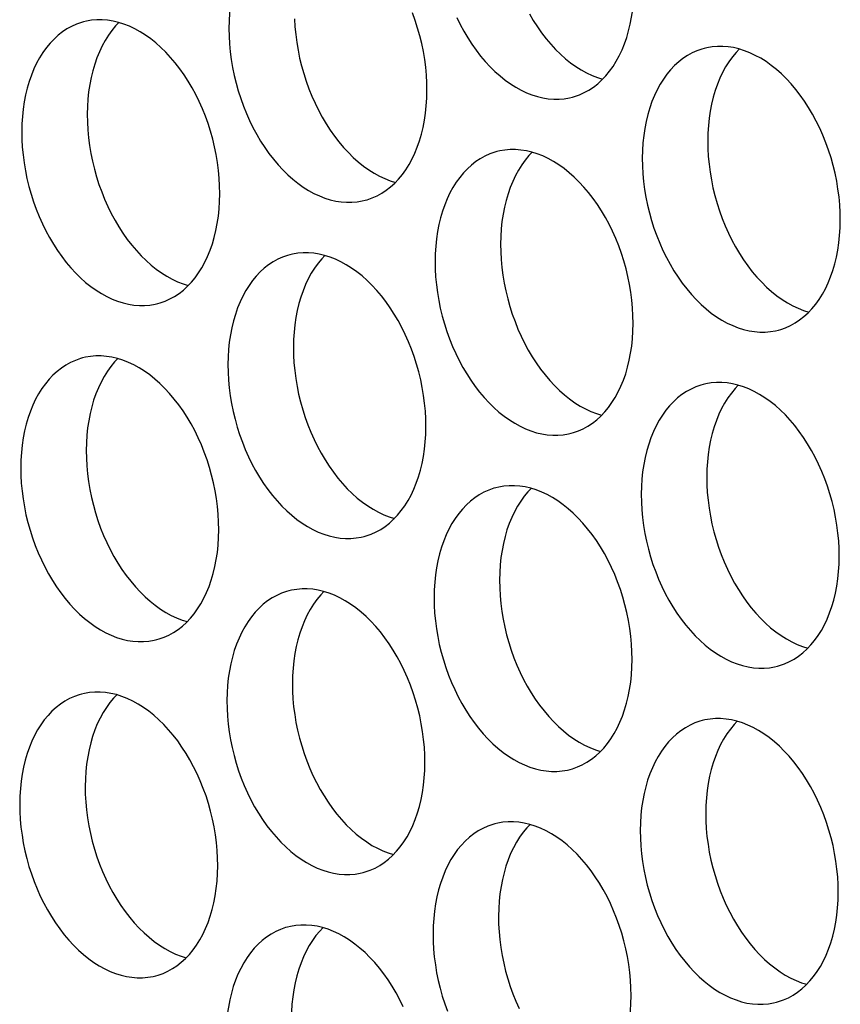
# Model space of a CAD drawing. Extents: x -33.9 to 51.1, y -25 to 40.3.
# Drawn here: x 39 to 39.4, y 24.1 to 24.6 of the extents above; entities that cross this region are included whole.
import ezdxf

# ---------------------------------------------------------------- set-up
doc = ezdxf.new("R2010")
doc.units = 0
doc.header["$LTSCALE"] = 0.605
doc.header["$MEASUREMENT"] = 0
doc.layers.add('02___PRT_ALL_AXES', color=7, linetype='CONTINUOUS')

msp = doc.modelspace()

# ---------------------------------------------------------------- linework, layer by layer
at = {"layer": '02___PRT_ALL_AXES', "color": 7}
for points in [[(39.1535, 24.67082), (39.15235, 24.67049), (39.14971, 24.66956), (39.14713, 24.66841), (39.14463, 24.66704), (39.14223, 24.66544), (39.13991, 24.66364), (39.1377, 24.66163), (39.1356, 24.65942), (39.13361, 24.657), (39.13175, 24.65441), (39.13001, 24.65164), (39.1284, 24.64869), (39.12692, 24.64559), (39.1256, 24.64234), (39.12441, 24.63893), (39.12337, 24.6354), (39.12249, 24.63175), (39.12176, 24.62797), (39.12119, 24.62412), (39.12078, 24.62018), (39.12052, 24.61616), (39.12043, 24.61205)], [(39.30429, 24.57526), (39.30545, 24.57559), (39.30809, 24.57652), (39.31067, 24.57767), (39.31316, 24.57904), (39.31557, 24.58063), (39.31789, 24.58244), (39.3201, 24.58445), (39.3222, 24.58666), (39.32419, 24.58907), (39.32605, 24.59166), (39.32779, 24.59444), (39.3294, 24.59739), (39.33087, 24.60049), (39.3322, 24.60374), (39.33339, 24.60715), (39.33442, 24.61068), (39.33531, 24.61433), (39.33604, 24.6181), (39.33661, 24.62196), (39.33702, 24.6259), (39.33728, 24.62992), (39.33737, 24.63403)], [(39.04258, 24.61555), (39.04143, 24.61522), (39.03879, 24.61429), (39.03621, 24.61314), (39.03371, 24.61177), (39.03131, 24.61018), (39.02899, 24.60837), (39.02678, 24.60636), (39.02468, 24.60415), (39.02269, 24.60174), (39.02082, 24.59915), (39.01909, 24.59638), (39.01747, 24.59343), (39.016, 24.59032), (39.01467, 24.58707), (39.01349, 24.58366), (39.01245, 24.58013), (39.01157, 24.57648), (39.01084, 24.57271), (39.01027, 24.56885), (39.00985, 24.56491), (39.0096, 24.56089), (39.00951, 24.55678)], [(39.11553, 24.5235), (39.11546, 24.52766), (39.11523, 24.53183), (39.11484, 24.53602), (39.11429, 24.54023), (39.11359, 24.54445), (39.11273, 24.54865), (39.11172, 24.55282), (39.11055, 24.55697), (39.10925, 24.56105), (39.1078, 24.56507), (39.10621, 24.56902), (39.10449, 24.57288), (39.10264, 24.57664), (39.10067, 24.58029), (39.09859, 24.58382), (39.09639, 24.58721), (39.09409, 24.59047), (39.0917, 24.59356), (39.08922, 24.5965), (39.08665, 24.59927), (39.08402, 24.60185), (39.08132, 24.60425), (39.07856, 24.60646), (39.07575, 24.60846), (39.07291, 24.61025), (39.07002, 24.61183), (39.06712, 24.6132), (39.06421, 24.61434), (39.06128, 24.61526), (39.05837, 24.61595), (39.05546, 24.6164), (39.05257, 24.61663), (39.04972, 24.61663), (39.04691, 24.61639), (39.04414, 24.61592), (39.04258, 24.61555)], [(39.15556, 24.61715), (39.15579, 24.61298), (39.15618, 24.6088), (39.15672, 24.60458), (39.15743, 24.60036), (39.15829, 24.59616), (39.1593, 24.59199), (39.16047, 24.58784), (39.16177, 24.58376), (39.16322, 24.57974), (39.16481, 24.57579), (39.16653, 24.57193), (39.16837, 24.56818), (39.17035, 24.56452), (39.17243, 24.56099), (39.17462, 24.5576), (39.17693, 24.55435), (39.17932, 24.55125), (39.1818, 24.54832), (39.18436, 24.54554), (39.187, 24.54296), (39.1897, 24.54057), (39.19246, 24.53836), (39.19527, 24.53636), (39.19811, 24.53456), (39.201, 24.53298), (39.2039, 24.53161), (39.20681, 24.53047), (39.20957, 24.52961)], [(39.22645, 24.57876), (39.22638, 24.58292), (39.22615, 24.5871), (39.22576, 24.59128), (39.22522, 24.59549), (39.22451, 24.59972), (39.22365, 24.60392), (39.22264, 24.60809), (39.22147, 24.61223), (39.22017, 24.61632), (39.21872, 24.62034)], [(39.24239, 24.61793), (39.24423, 24.61418), (39.24621, 24.61052), (39.24829, 24.60699), (39.25048, 24.6036), (39.25278, 24.60035), (39.25517, 24.59725), (39.25765, 24.59432), (39.26022, 24.59154), (39.26286, 24.58896), (39.26556, 24.58657), (39.26832, 24.58436), (39.27113, 24.58236), (39.27397, 24.58056), (39.27686, 24.57898), (39.27975, 24.57761), (39.28267, 24.57647), (39.2856, 24.57555), (39.28851, 24.57487), (39.29141, 24.57441), (39.2943, 24.57418), (39.29715, 24.57418), (39.29996, 24.57442), (39.30274, 24.57489), (39.30429, 24.57526)], [(39.28127, 24.61979), (39.28335, 24.61626), (39.28555, 24.61287), (39.28785, 24.60961), (39.29024, 24.60652), (39.29272, 24.60358), (39.29529, 24.60081), (39.29792, 24.59823), (39.30062, 24.59583), (39.30338, 24.59362), (39.30619, 24.59162), (39.30903, 24.58983), (39.31192, 24.58824), (39.31482, 24.58688), (39.31773, 24.58574), (39.3205, 24.58487)], [(39.06144, 24.61521), (39.05974, 24.61342), (39.05775, 24.611), (39.05589, 24.60841), (39.05415, 24.60564), (39.05254, 24.60269), (39.05107, 24.59959), (39.04974, 24.59634), (39.04855, 24.59293), (39.04751, 24.5894), (39.04663, 24.58575), (39.0459, 24.58197), (39.04533, 24.57812), (39.04492, 24.57418), (39.04466, 24.57016), (39.04457, 24.56605)], [(39.12043, 24.61205), (39.1205, 24.60789), (39.12073, 24.60371), (39.12111, 24.59953), (39.12166, 24.59532), (39.12237, 24.59109), (39.12323, 24.5869), (39.12424, 24.58272), (39.1254, 24.57858), (39.12671, 24.5745), (39.12816, 24.57048), (39.12975, 24.56652), (39.13146, 24.56267), (39.13331, 24.55891), (39.13528, 24.55525), (39.13737, 24.55173), (39.13956, 24.54834), (39.14186, 24.54508), (39.14425, 24.54198), (39.14673, 24.53905), (39.1493, 24.53628), (39.15193, 24.53369), (39.15463, 24.5313), (39.1574, 24.52909), (39.1602, 24.52709), (39.16305, 24.5253), (39.16593, 24.52371), (39.16883, 24.52235), (39.17175, 24.52121), (39.17467, 24.52029), (39.17759, 24.5196), (39.18049, 24.51914), (39.18338, 24.51891), (39.18623, 24.51892), (39.18904, 24.51916), (39.19181, 24.51963), (39.19337, 24.52)], [(39.3748, 24.60134), (39.37365, 24.60101), (39.371, 24.60009), (39.36842, 24.59893), (39.36593, 24.59756), (39.36352, 24.59597), (39.36121, 24.59416), (39.359, 24.59215), (39.3569, 24.58994), (39.3549, 24.58753), (39.35304, 24.58494), (39.3513, 24.58217), (39.34969, 24.57922), (39.34822, 24.57611), (39.34689, 24.57286), (39.3457, 24.56945), (39.34467, 24.56592), (39.34379, 24.56227), (39.34305, 24.5585), (39.34248, 24.55464), (39.34207, 24.5507), (39.34182, 24.54668), (39.34172, 24.54257)], [(39.44774, 24.50929), (39.44767, 24.51345), (39.44744, 24.51762), (39.44706, 24.52181), (39.44651, 24.52602), (39.4458, 24.53024), (39.44494, 24.53444), (39.44393, 24.53861), (39.44277, 24.54276), (39.44146, 24.54684), (39.44001, 24.55086), (39.43842, 24.55481), (39.43671, 24.55867), (39.43486, 24.56243), (39.43289, 24.56608), (39.4308, 24.56961), (39.42861, 24.573), (39.42631, 24.57626), (39.42392, 24.57935), (39.42144, 24.58229), (39.41887, 24.58506), (39.41624, 24.58764), (39.41354, 24.59004), (39.41077, 24.59225), (39.40797, 24.59425), (39.40512, 24.59604), (39.40224, 24.59762), (39.39934, 24.59899), (39.39642, 24.60013), (39.3935, 24.60105), (39.39058, 24.60174), (39.38768, 24.60219), (39.38479, 24.60242), (39.38194, 24.60242), (39.37913, 24.60218), (39.37636, 24.60171), (39.3748, 24.60134)], [(39.39366, 24.601), (39.39196, 24.59921), (39.38997, 24.59679), (39.3881, 24.5942), (39.38636, 24.59143), (39.38475, 24.58848), (39.38328, 24.58538), (39.38195, 24.58213), (39.38077, 24.57872), (39.37973, 24.57519), (39.37885, 24.57154), (39.37812, 24.56776), (39.37755, 24.56391), (39.37713, 24.55997), (39.37688, 24.55595), (39.37678, 24.55184)], [(39.19337, 24.52), (39.19452, 24.52032), (39.19717, 24.52125), (39.19975, 24.5224), (39.20224, 24.52378), (39.20465, 24.52537), (39.20696, 24.52718), (39.20917, 24.52918), (39.21127, 24.5314), (39.21327, 24.53381), (39.21513, 24.5364), (39.21687, 24.53917), (39.21848, 24.54212), (39.21995, 24.54522), (39.22128, 24.54848), (39.22247, 24.55188), (39.2235, 24.55541), (39.22438, 24.55906), (39.22512, 24.56284), (39.22569, 24.5667), (39.2261, 24.57063), (39.22635, 24.57465), (39.22645, 24.57876)], [(39.04457, 24.56605), (39.04464, 24.56189), (39.04487, 24.55771), (39.04525, 24.55353), (39.0458, 24.54932), (39.04651, 24.54509), (39.04737, 24.5409), (39.04838, 24.53672), (39.04954, 24.53258), (39.05085, 24.5285), (39.0523, 24.52448), (39.05389, 24.52052), (39.05561, 24.51667), (39.05745, 24.51291), (39.05943, 24.50925), (39.06151, 24.50573), (39.0637, 24.50234), (39.066, 24.49908), (39.06839, 24.49598), (39.07087, 24.49305), (39.07344, 24.49028), (39.07608, 24.48769), (39.07878, 24.4853), (39.08154, 24.48309), (39.08434, 24.48109), (39.08719, 24.4793), (39.09008, 24.47771), (39.09297, 24.47635), (39.09589, 24.47521), (39.09865, 24.47434)], [(39.00951, 24.55678), (39.00958, 24.55262), (39.0098, 24.54845), (39.01019, 24.54426), (39.01074, 24.54005), (39.01144, 24.53583), (39.0123, 24.53163), (39.01332, 24.52746), (39.01448, 24.52331), (39.01579, 24.51923), (39.01723, 24.51521), (39.01883, 24.51125), (39.02054, 24.5074), (39.02239, 24.50364), (39.02436, 24.49999), (39.02645, 24.49646), (39.02864, 24.49307), (39.03094, 24.48981), (39.03333, 24.48672), (39.03581, 24.48378), (39.03838, 24.48101), (39.04101, 24.47843), (39.04371, 24.47603), (39.04648, 24.47382), (39.04928, 24.47182), (39.05213, 24.47003), (39.05501, 24.46844), (39.05791, 24.46708), (39.06082, 24.46594), (39.06375, 24.46502), (39.06667, 24.46433), (39.06957, 24.46387), (39.07246, 24.46365), (39.07531, 24.46365), (39.07812, 24.46389), (39.08089, 24.46436), (39.08245, 24.46473)], [(39.33682, 24.45402), (39.33675, 24.45818), (39.33652, 24.46235), (39.33614, 24.46654), (39.33559, 24.47075), (39.33488, 24.47497), (39.33402, 24.47917), (39.33301, 24.48334), (39.33185, 24.48749), (39.33054, 24.49157), (39.32909, 24.49559), (39.3275, 24.49955), (39.32578, 24.5034), (39.32394, 24.50716), (39.32196, 24.51082), (39.31988, 24.51434), (39.31769, 24.51773), (39.31539, 24.52099), (39.313, 24.52409), (39.31052, 24.52702), (39.30795, 24.52979), (39.30531, 24.53237), (39.30261, 24.53477), (39.29985, 24.53698), (39.29704, 24.53898), (39.2942, 24.54077), (39.29131, 24.54236), (39.28842, 24.54372), (39.2855, 24.54486), (39.28257, 24.54578), (39.27966, 24.54647), (39.27676, 24.54693), (39.27387, 24.54716), (39.27102, 24.54715), (39.26821, 24.54691), (39.26543, 24.54644), (39.26388, 24.54607)], [(39.37678, 24.55184), (39.37685, 24.54768), (39.37708, 24.5435), (39.37747, 24.53932), (39.37802, 24.53511), (39.37872, 24.53088), (39.37958, 24.52669), (39.38059, 24.52251), (39.38176, 24.51837), (39.38307, 24.51429), (39.38451, 24.51027), (39.3861, 24.50631), (39.38782, 24.50246), (39.38967, 24.4987), (39.39164, 24.49504), (39.39372, 24.49152), (39.39592, 24.48813), (39.39822, 24.48487), (39.40061, 24.48177), (39.40309, 24.47884), (39.40566, 24.47607), (39.40829, 24.47348), (39.41099, 24.47109), (39.41376, 24.46888), (39.41656, 24.46688), (39.41941, 24.46509), (39.42229, 24.4635), (39.42519, 24.46214), (39.4281, 24.461), (39.43087, 24.46013)], [(39.26388, 24.54607), (39.26272, 24.54575), (39.26008, 24.54482), (39.2575, 24.54366), (39.25501, 24.54229), (39.2526, 24.5407), (39.25028, 24.53889), (39.24807, 24.53688), (39.24597, 24.53467), (39.24398, 24.53226), (39.24212, 24.52967), (39.24038, 24.5269), (39.23877, 24.52395), (39.2373, 24.52085), (39.23597, 24.51759), (39.23478, 24.51418), (39.23375, 24.51065), (39.23286, 24.507), (39.23213, 24.50323), (39.23156, 24.49937), (39.23115, 24.49544), (39.23089, 24.49141), (39.2308, 24.48731)], [(39.28274, 24.54573), (39.28104, 24.54394), (39.27905, 24.54153), (39.27718, 24.53894), (39.27544, 24.53617), (39.27383, 24.53322), (39.27236, 24.53011), (39.27103, 24.52686), (39.26984, 24.52345), (39.26881, 24.51992), (39.26793, 24.51627), (39.2672, 24.5125), (39.26662, 24.50864), (39.26621, 24.5047), (39.26596, 24.50068), (39.26586, 24.49657)], [(39.34172, 24.54257), (39.34179, 24.53841), (39.34202, 24.53424), (39.34241, 24.53005), (39.34295, 24.52584), (39.34366, 24.52162), (39.34452, 24.51742), (39.34553, 24.51325), (39.3467, 24.5091), (39.348, 24.50502), (39.34945, 24.501), (39.35104, 24.49704), (39.35276, 24.49319), (39.35461, 24.48943), (39.35658, 24.48578), (39.35866, 24.48225), (39.36085, 24.47886), (39.36316, 24.4756), (39.36555, 24.47251), (39.36803, 24.46957), (39.3706, 24.4668), (39.37323, 24.46422), (39.37593, 24.46182), (39.37869, 24.45961), (39.3815, 24.45761), (39.38434, 24.45582), (39.38723, 24.45423), (39.39013, 24.45287), (39.39304, 24.45173), (39.39597, 24.45081), (39.39888, 24.45012), (39.40178, 24.44966), (39.40467, 24.44944), (39.40752, 24.44944), (39.41034, 24.44968), (39.41311, 24.45015), (39.41467, 24.45052)], [(39.08245, 24.46473), (39.0836, 24.46506), (39.08625, 24.46598), (39.08883, 24.46714), (39.09132, 24.46851), (39.09372, 24.4701), (39.09604, 24.47191), (39.09825, 24.47392), (39.10035, 24.47613), (39.10234, 24.47854), (39.10421, 24.48113), (39.10595, 24.4839), (39.10756, 24.48685), (39.10903, 24.48995), (39.11036, 24.49321), (39.11154, 24.49662), (39.11258, 24.50015), (39.11346, 24.5038), (39.11419, 24.50757), (39.11477, 24.51143), (39.11518, 24.51536), (39.11543, 24.51939), (39.11553, 24.5235)], [(39.41467, 24.45052), (39.41582, 24.45085), (39.41846, 24.45177), (39.42104, 24.45293), (39.42354, 24.4543), (39.42594, 24.45589), (39.42826, 24.4577), (39.43047, 24.45971), (39.43257, 24.46192), (39.43456, 24.46433), (39.43642, 24.46692), (39.43816, 24.46969), (39.43977, 24.47264), (39.44125, 24.47574), (39.44257, 24.479), (39.44376, 24.48241), (39.4448, 24.48594), (39.44568, 24.48959), (39.44641, 24.49336), (39.44698, 24.49722), (39.44739, 24.50115), (39.44765, 24.50518), (39.44774, 24.50929)], [(39.26586, 24.49657), (39.26593, 24.49241), (39.26616, 24.48824), (39.26655, 24.48405), (39.2671, 24.47984), (39.2678, 24.47562), (39.26866, 24.47142), (39.26967, 24.46725), (39.27084, 24.4631), (39.27214, 24.45902), (39.27359, 24.455), (39.27518, 24.45104), (39.2769, 24.44719), (39.27875, 24.44343), (39.28072, 24.43978), (39.2828, 24.43625), (39.285, 24.43286), (39.2873, 24.4296), (39.28969, 24.42651), (39.29217, 24.42357), (39.29474, 24.4208), (39.29737, 24.41822), (39.30007, 24.41582), (39.30283, 24.41361), (39.30564, 24.41161), (39.30848, 24.40982), (39.31137, 24.40823), (39.31427, 24.40687), (39.31718, 24.40573), (39.31995, 24.40486)], [(39.15295, 24.49081), (39.1518, 24.49048), (39.14916, 24.48955), (39.14658, 24.4884), (39.14409, 24.48703), (39.14168, 24.48543), (39.13936, 24.48363), (39.13715, 24.48162), (39.13505, 24.47941), (39.13306, 24.47699), (39.1312, 24.4744), (39.12946, 24.47163), (39.12785, 24.46868), (39.12638, 24.46558), (39.12505, 24.46232), (39.12386, 24.45892), (39.12282, 24.45539), (39.12194, 24.45174), (39.12121, 24.44796), (39.12064, 24.4441), (39.12023, 24.44017), (39.11997, 24.43615), (39.11988, 24.43204)], [(39.2259, 24.39875), (39.22583, 24.40291), (39.2256, 24.40709), (39.22521, 24.41127), (39.22467, 24.41548), (39.22396, 24.41971), (39.2231, 24.42391), (39.22209, 24.42808), (39.22092, 24.43222), (39.21962, 24.43631), (39.21817, 24.44032), (39.21658, 24.44428), (39.21486, 24.44814), (39.21302, 24.45189), (39.21104, 24.45555), (39.20896, 24.45907), (39.20677, 24.46246), (39.20446, 24.46572), (39.20207, 24.46882), (39.19959, 24.47175), (39.19702, 24.47452), (39.19439, 24.47711), (39.19169, 24.4795), (39.18893, 24.48171), (39.18612, 24.48371), (39.18328, 24.48551), (39.18039, 24.48709), (39.17749, 24.48845), (39.17458, 24.48959), (39.17165, 24.49051), (39.16874, 24.4912), (39.16584, 24.49166), (39.16295, 24.49189), (39.1601, 24.49188), (39.15728, 24.49165), (39.15451, 24.49118), (39.15295, 24.49081)], [(39.17182, 24.49046), (39.17012, 24.48867), (39.16812, 24.48626), (39.16626, 24.48367), (39.16452, 24.4809), (39.16291, 24.47795), (39.16144, 24.47485), (39.16011, 24.47159), (39.15892, 24.46818), (39.15789, 24.46465), (39.157, 24.461), (39.15627, 24.45723), (39.1557, 24.45337), (39.15529, 24.44944), (39.15504, 24.44541), (39.15494, 24.44131)], [(39.2308, 24.48731), (39.23087, 24.48314), (39.2311, 24.47897), (39.23148, 24.47479), (39.23203, 24.47057), (39.23274, 24.46635), (39.2336, 24.46215), (39.23461, 24.45798), (39.23577, 24.45383), (39.23708, 24.44975), (39.23853, 24.44573), (39.24012, 24.44178), (39.24184, 24.43792), (39.24368, 24.43417), (39.24566, 24.43051), (39.24774, 24.42698), (39.24993, 24.42359), (39.25223, 24.42034), (39.25463, 24.41724), (39.25711, 24.41431), (39.25967, 24.41153), (39.26231, 24.40895), (39.26501, 24.40655), (39.26777, 24.40435), (39.27058, 24.40235), (39.27342, 24.40055), (39.27631, 24.39897), (39.27921, 24.3976), (39.28212, 24.39646), (39.28505, 24.39554), (39.28796, 24.39485), (39.29086, 24.3944), (39.29375, 24.39417), (39.2966, 24.39417), (39.29941, 24.39441), (39.30219, 24.39488), (39.30374, 24.39525)], [(39.30374, 24.39525), (39.3049, 24.39558), (39.30754, 24.39651), (39.31012, 24.39766), (39.31261, 24.39903), (39.31502, 24.40062), (39.31734, 24.40243), (39.31955, 24.40444), (39.32165, 24.40665), (39.32364, 24.40906), (39.3255, 24.41165), (39.32724, 24.41443), (39.32885, 24.41738), (39.33032, 24.42048), (39.33165, 24.42373), (39.33284, 24.42714), (39.33387, 24.43067), (39.33476, 24.43432), (39.33549, 24.43809), (39.33606, 24.44195), (39.33647, 24.44589), (39.33673, 24.44991), (39.33682, 24.45402)], [(39.15494, 24.44131), (39.15501, 24.43714), (39.15524, 24.43297), (39.15563, 24.42879), (39.15617, 24.42457), (39.15688, 24.42035), (39.15774, 24.41615), (39.15875, 24.41198), (39.15992, 24.40783), (39.16122, 24.40375), (39.16267, 24.39973), (39.16426, 24.39578), (39.16598, 24.39192), (39.16782, 24.38817), (39.1698, 24.38451), (39.17188, 24.38098), (39.17407, 24.37759), (39.17638, 24.37434), (39.17877, 24.37124), (39.18125, 24.36831), (39.18381, 24.36553), (39.18645, 24.36295), (39.18915, 24.36055), (39.19191, 24.35835), (39.19472, 24.35635), (39.19756, 24.35455), (39.20045, 24.35297), (39.20335, 24.3516), (39.20626, 24.35046), (39.20902, 24.3496)], [(39.11498, 24.34349), (39.11491, 24.34765), (39.11468, 24.35182), (39.11429, 24.35601), (39.11374, 24.36022), (39.11304, 24.36444), (39.11218, 24.36864), (39.11117, 24.37281), (39.11, 24.37696), (39.1087, 24.38104), (39.10725, 24.38506), (39.10566, 24.38901), (39.10394, 24.39287), (39.10209, 24.39663), (39.10012, 24.40028), (39.09804, 24.40381), (39.09584, 24.4072), (39.09354, 24.41046), (39.09115, 24.41355), (39.08867, 24.41649), (39.0861, 24.41926), (39.08347, 24.42184), (39.08077, 24.42424), (39.07801, 24.42644), (39.0752, 24.42845), (39.07236, 24.43024), (39.06947, 24.43182), (39.06657, 24.43319), (39.06366, 24.43433), (39.06073, 24.43525), (39.05782, 24.43594), (39.05491, 24.43639), (39.05202, 24.43662), (39.04917, 24.43662), (39.04636, 24.43638), (39.04359, 24.43591), (39.04203, 24.43554)], [(39.04203, 24.43554), (39.04088, 24.43521), (39.03824, 24.43428), (39.03566, 24.43313), (39.03316, 24.43176), (39.03076, 24.43017), (39.02844, 24.42836), (39.02623, 24.42635), (39.02413, 24.42414), (39.02214, 24.42173), (39.02027, 24.41914), (39.01854, 24.41637), (39.01692, 24.41342), (39.01545, 24.41031), (39.01412, 24.40706), (39.01294, 24.40365), (39.0119, 24.40012), (39.01102, 24.39647), (39.01029, 24.3927), (39.00972, 24.38884), (39.0093, 24.3849), (39.00905, 24.38088), (39.00896, 24.37677)], [(39.06089, 24.4352), (39.05919, 24.43341), (39.0572, 24.43099), (39.05534, 24.4284), (39.0536, 24.42563), (39.05199, 24.42268), (39.05052, 24.41958), (39.04919, 24.41632), (39.048, 24.41292), (39.04697, 24.40939), (39.04608, 24.40574), (39.04535, 24.40196), (39.04478, 24.3981), (39.04437, 24.39417), (39.04411, 24.39015), (39.04402, 24.38604)], [(39.11988, 24.43204), (39.11995, 24.42788), (39.12018, 24.4237), (39.12056, 24.41952), (39.12111, 24.41531), (39.12182, 24.41108), (39.12268, 24.40689), (39.12369, 24.40271), (39.12485, 24.39857), (39.12616, 24.39449), (39.12761, 24.39047), (39.1292, 24.38651), (39.13092, 24.38265), (39.13276, 24.3789), (39.13473, 24.37524), (39.13682, 24.37172), (39.13901, 24.36833), (39.14131, 24.36507), (39.1437, 24.36197), (39.14618, 24.35904), (39.14875, 24.35627), (39.15139, 24.35368), (39.15408, 24.35129), (39.15685, 24.34908), (39.15965, 24.34708), (39.1625, 24.34529), (39.16538, 24.3437), (39.16828, 24.34234), (39.1712, 24.3412), (39.17412, 24.34028), (39.17704, 24.33959), (39.17994, 24.33913), (39.18283, 24.3389), (39.18568, 24.33891), (39.18849, 24.33915), (39.19126, 24.33962), (39.19282, 24.33999)], [(39.37425, 24.42133), (39.3731, 24.421), (39.37045, 24.42007), (39.36787, 24.41892), (39.36538, 24.41755), (39.36297, 24.41596), (39.36066, 24.41415), (39.35845, 24.41214), (39.35635, 24.40993), (39.35435, 24.40752), (39.35249, 24.40493), (39.35075, 24.40216), (39.34914, 24.39921), (39.34767, 24.3961), (39.34634, 24.39285), (39.34515, 24.38944), (39.34412, 24.38591), (39.34324, 24.38226), (39.3425, 24.37849), (39.34193, 24.37463), (39.34152, 24.37069), (39.34127, 24.36667), (39.34117, 24.36256)], [(39.44719, 24.32928), (39.44712, 24.33344), (39.44689, 24.33761), (39.44651, 24.3418), (39.44596, 24.34601), (39.44525, 24.35023), (39.44439, 24.35443), (39.44338, 24.3586), (39.44222, 24.36275), (39.44091, 24.36683), (39.43946, 24.37085), (39.43787, 24.3748), (39.43616, 24.37866), (39.43431, 24.38242), (39.43234, 24.38607), (39.43025, 24.3896), (39.42806, 24.39299), (39.42576, 24.39625), (39.42337, 24.39934), (39.42089, 24.40228), (39.41832, 24.40505), (39.41569, 24.40763), (39.41299, 24.41003), (39.41022, 24.41223), (39.40742, 24.41424), (39.40457, 24.41603), (39.40169, 24.41761), (39.39879, 24.41898), (39.39587, 24.42012), (39.39295, 24.42104), (39.39003, 24.42173), (39.38713, 24.42218), (39.38424, 24.42241), (39.38139, 24.42241), (39.37858, 24.42217), (39.37581, 24.4217), (39.37425, 24.42133)], [(39.39311, 24.42099), (39.39141, 24.4192), (39.38942, 24.41678), (39.38755, 24.41419), (39.38581, 24.41142), (39.3842, 24.40847), (39.38273, 24.40537), (39.3814, 24.40211), (39.38022, 24.39871), (39.37918, 24.39518), (39.3783, 24.39153), (39.37757, 24.38775), (39.377, 24.3839), (39.37658, 24.37996), (39.37633, 24.37594), (39.37623, 24.37183)], [(39.19282, 24.33999), (39.19397, 24.34031), (39.19662, 24.34124), (39.1992, 24.34239), (39.20169, 24.34377), (39.2041, 24.34536), (39.20641, 24.34716), (39.20862, 24.34917), (39.21072, 24.35138), (39.21272, 24.3538), (39.21458, 24.35639), (39.21632, 24.35916), (39.21793, 24.36211), (39.2194, 24.36521), (39.22073, 24.36847), (39.22192, 24.37187), (39.22295, 24.3754), (39.22384, 24.37905), (39.22457, 24.38283), (39.22514, 24.38669), (39.22555, 24.39062), (39.2258, 24.39464), (39.2259, 24.39875)], [(39.04402, 24.38604), (39.04409, 24.38188), (39.04432, 24.3777), (39.0447, 24.37352), (39.04525, 24.36931), (39.04596, 24.36508), (39.04682, 24.36089), (39.04783, 24.35671), (39.04899, 24.35257), (39.0503, 24.34849), (39.05175, 24.34447), (39.05334, 24.34051), (39.05506, 24.33665), (39.0569, 24.3329), (39.05888, 24.32924), (39.06096, 24.32572), (39.06315, 24.32233), (39.06545, 24.31907), (39.06784, 24.31597), (39.07032, 24.31304), (39.07289, 24.31027), (39.07553, 24.30768), (39.07823, 24.30529), (39.08099, 24.30308), (39.0838, 24.30108), (39.08664, 24.29929), (39.08953, 24.2977), (39.09242, 24.29634), (39.09534, 24.2952), (39.0981, 24.29433)], [(39.00896, 24.37677), (39.00903, 24.37261), (39.00925, 24.36844), (39.00964, 24.36425), (39.01019, 24.36004), (39.0109, 24.35582), (39.01175, 24.35162), (39.01277, 24.34745), (39.01393, 24.3433), (39.01524, 24.33922), (39.01669, 24.3352), (39.01828, 24.33124), (39.01999, 24.32739), (39.02184, 24.32363), (39.02381, 24.31998), (39.0259, 24.31645), (39.02809, 24.31306), (39.03039, 24.3098), (39.03278, 24.30671), (39.03526, 24.30377), (39.03783, 24.301), (39.04046, 24.29842), (39.04316, 24.29602), (39.04593, 24.29381), (39.04873, 24.29181), (39.05158, 24.29002), (39.05446, 24.28843), (39.05736, 24.28707), (39.06027, 24.28593), (39.0632, 24.28501), (39.06612, 24.28432), (39.06902, 24.28386), (39.07191, 24.28364), (39.07476, 24.28364), (39.07757, 24.28388), (39.08034, 24.28435), (39.0819, 24.28472)], [(39.37623, 24.37183), (39.3763, 24.36767), (39.37653, 24.36349), (39.37692, 24.35931), (39.37747, 24.3551), (39.37817, 24.35087), (39.37903, 24.34668), (39.38005, 24.3425), (39.38121, 24.33836), (39.38252, 24.33428), (39.38396, 24.33026), (39.38555, 24.3263), (39.38727, 24.32244), (39.38912, 24.31869), (39.39109, 24.31503), (39.39317, 24.31151), (39.39537, 24.30812), (39.39767, 24.30486), (39.40006, 24.30176), (39.40254, 24.29883), (39.40511, 24.29606), (39.40774, 24.29347), (39.41044, 24.29108), (39.41321, 24.28887), (39.41601, 24.28687), (39.41886, 24.28508), (39.42174, 24.28349), (39.42464, 24.28213), (39.42755, 24.28099), (39.43032, 24.28012)], [(39.26333, 24.36606), (39.26218, 24.36574), (39.25953, 24.36481), (39.25695, 24.36365), (39.25446, 24.36228), (39.25205, 24.36069), (39.24973, 24.35888), (39.24753, 24.35687), (39.24542, 24.35466), (39.24343, 24.35225), (39.24157, 24.34966), (39.23983, 24.34689), (39.23822, 24.34394), (39.23675, 24.34084), (39.23542, 24.33758), (39.23423, 24.33417), (39.2332, 24.33064), (39.23231, 24.32699), (39.23158, 24.32322), (39.23101, 24.31936), (39.2306, 24.31543), (39.23034, 24.3114), (39.23025, 24.3073)], [(39.33627, 24.27401), (39.3362, 24.27817), (39.33597, 24.28234), (39.33559, 24.28653), (39.33504, 24.29074), (39.33433, 24.29496), (39.33347, 24.29916), (39.33246, 24.30333), (39.3313, 24.30748), (39.32999, 24.31156), (39.32854, 24.31558), (39.32695, 24.31954), (39.32523, 24.32339), (39.32339, 24.32715), (39.32141, 24.33081), (39.31933, 24.33433), (39.31714, 24.33772), (39.31484, 24.34098), (39.31245, 24.34408), (39.30997, 24.34701), (39.3074, 24.34978), (39.30476, 24.35236), (39.30206, 24.35476), (39.2993, 24.35697), (39.29649, 24.35897), (39.29365, 24.36076), (39.29076, 24.36235), (39.28787, 24.36371), (39.28495, 24.36485), (39.28202, 24.36577), (39.27911, 24.36646), (39.27621, 24.36692), (39.27332, 24.36714), (39.27047, 24.36714), (39.26766, 24.3669), (39.26488, 24.36643), (39.26333, 24.36606)], [(39.28219, 24.36572), (39.28049, 24.36393), (39.2785, 24.36152), (39.27663, 24.35893), (39.27489, 24.35616), (39.27328, 24.35321), (39.27181, 24.3501), (39.27048, 24.34685), (39.26929, 24.34344), (39.26826, 24.33991), (39.26738, 24.33626), (39.26665, 24.33249), (39.26607, 24.32863), (39.26566, 24.32469), (39.26541, 24.32067), (39.26531, 24.31656)], [(39.34117, 24.36256), (39.34124, 24.3584), (39.34147, 24.35423), (39.34186, 24.35004), (39.3424, 24.34583), (39.34311, 24.34161), (39.34397, 24.33741), (39.34498, 24.33324), (39.34615, 24.32909), (39.34745, 24.32501), (39.3489, 24.32099), (39.35049, 24.31703), (39.35221, 24.31318), (39.35406, 24.30942), (39.35603, 24.30577), (39.35811, 24.30224), (39.3603, 24.29885), (39.36261, 24.29559), (39.365, 24.2925), (39.36748, 24.28956), (39.37005, 24.28679), (39.37268, 24.28421), (39.37538, 24.28181), (39.37814, 24.2796), (39.38095, 24.2776), (39.38379, 24.27581), (39.38668, 24.27422), (39.38958, 24.27286), (39.39249, 24.27172), (39.39542, 24.2708), (39.39833, 24.27011), (39.40123, 24.26965), (39.40412, 24.26943), (39.40697, 24.26943), (39.40979, 24.26967), (39.41256, 24.27014), (39.41412, 24.27051)], [(39.0819, 24.28472), (39.08305, 24.28505), (39.0857, 24.28597), (39.08828, 24.28713), (39.09077, 24.2885), (39.09317, 24.29009), (39.09549, 24.2919), (39.0977, 24.29391), (39.0998, 24.29612), (39.10179, 24.29853), (39.10366, 24.30112), (39.1054, 24.30389), (39.10701, 24.30684), (39.10848, 24.30994), (39.10981, 24.3132), (39.111, 24.31661), (39.11203, 24.32014), (39.11291, 24.32379), (39.11364, 24.32756), (39.11422, 24.33142), (39.11463, 24.33535), (39.11488, 24.33938), (39.11498, 24.34349)], [(39.41412, 24.27051), (39.41527, 24.27084), (39.41791, 24.27176), (39.42049, 24.27292), (39.42299, 24.27429), (39.42539, 24.27588), (39.42771, 24.27769), (39.42992, 24.2797), (39.43202, 24.28191), (39.43401, 24.28432), (39.43588, 24.28691), (39.43761, 24.28968), (39.43922, 24.29263), (39.4407, 24.29573), (39.44202, 24.29899), (39.44321, 24.3024), (39.44425, 24.30593), (39.44513, 24.30958), (39.44586, 24.31335), (39.44643, 24.31721), (39.44684, 24.32114), (39.4471, 24.32517), (39.44719, 24.32928)], [(39.26531, 24.31656), (39.26538, 24.3124), (39.26561, 24.30823), (39.266, 24.30404), (39.26655, 24.29983), (39.26725, 24.29561), (39.26811, 24.29141), (39.26912, 24.28724), (39.27029, 24.28309), (39.27159, 24.27901), (39.27304, 24.27499), (39.27463, 24.27103), (39.27635, 24.26718), (39.2782, 24.26342), (39.28017, 24.25977), (39.28225, 24.25624), (39.28445, 24.25285), (39.28675, 24.24959), (39.28914, 24.2465), (39.29162, 24.24356), (39.29419, 24.24079), (39.29682, 24.23821), (39.29952, 24.23581), (39.30228, 24.2336), (39.30509, 24.2316), (39.30793, 24.22981), (39.31082, 24.22822), (39.31372, 24.22686), (39.31663, 24.22572), (39.3194, 24.22485)], [(39.15241, 24.31079), (39.15125, 24.31047), (39.14861, 24.30954), (39.14603, 24.30839), (39.14354, 24.30701), (39.14113, 24.30542), (39.13881, 24.30362), (39.1366, 24.30161), (39.1345, 24.2994), (39.13251, 24.29698), (39.13065, 24.29439), (39.12891, 24.29162), (39.1273, 24.28867), (39.12583, 24.28557), (39.1245, 24.28231), (39.12331, 24.27891), (39.12227, 24.27538), (39.12139, 24.27173), (39.12066, 24.26795), (39.12009, 24.26409), (39.11968, 24.26016), (39.11942, 24.25614), (39.11933, 24.25203)], [(39.22535, 24.21874), (39.22528, 24.2229), (39.22505, 24.22708), (39.22466, 24.23126), (39.22412, 24.23547), (39.22341, 24.2397), (39.22255, 24.2439), (39.22154, 24.24807), (39.22037, 24.25221), (39.21907, 24.2563), (39.21762, 24.26031), (39.21603, 24.26427), (39.21431, 24.26813), (39.21247, 24.27188), (39.21049, 24.27554), (39.20841, 24.27906), (39.20622, 24.28245), (39.20391, 24.28571), (39.20152, 24.28881), (39.19904, 24.29174), (39.19648, 24.29451), (39.19384, 24.2971), (39.19114, 24.29949), (39.18838, 24.3017), (39.18557, 24.3037), (39.18273, 24.30549), (39.17984, 24.30708), (39.17694, 24.30844), (39.17403, 24.30958), (39.1711, 24.3105), (39.16819, 24.31119), (39.16529, 24.31165), (39.1624, 24.31188), (39.15955, 24.31187), (39.15673, 24.31164), (39.15396, 24.31117), (39.15241, 24.31079)], [(39.17127, 24.31045), (39.16957, 24.30866), (39.16757, 24.30625), (39.16571, 24.30366), (39.16397, 24.30089), (39.16236, 24.29794), (39.16089, 24.29484), (39.15956, 24.29158), (39.15837, 24.28817), (39.15734, 24.28464), (39.15645, 24.28099), (39.15572, 24.27722), (39.15515, 24.27336), (39.15474, 24.26943), (39.15449, 24.2654), (39.15439, 24.2613)], [(39.23025, 24.3073), (39.23032, 24.30313), (39.23055, 24.29896), (39.23094, 24.29477), (39.23148, 24.29056), (39.23219, 24.28634), (39.23305, 24.28214), (39.23406, 24.27797), (39.23522, 24.27382), (39.23653, 24.26974), (39.23798, 24.26572), (39.23957, 24.26177), (39.24129, 24.25791), (39.24313, 24.25416), (39.24511, 24.2505), (39.24719, 24.24697), (39.24938, 24.24358), (39.25168, 24.24032), (39.25408, 24.23723), (39.25656, 24.2343), (39.25912, 24.23152), (39.26176, 24.22894), (39.26446, 24.22654), (39.26722, 24.22434), (39.27003, 24.22233), (39.27287, 24.22054), (39.27576, 24.21896), (39.27866, 24.21759), (39.28157, 24.21645), (39.2845, 24.21553), (39.28741, 24.21484), (39.29031, 24.21439), (39.2932, 24.21416), (39.29605, 24.21416), (39.29886, 24.2144), (39.30164, 24.21487), (39.30319, 24.21524)], [(39.30319, 24.21524), (39.30435, 24.21557), (39.30699, 24.2165), (39.30957, 24.21765), (39.31206, 24.21902), (39.31447, 24.22061), (39.31679, 24.22242), (39.319, 24.22443), (39.3211, 24.22664), (39.32309, 24.22905), (39.32495, 24.23164), (39.32669, 24.23442), (39.3283, 24.23737), (39.32977, 24.24047), (39.3311, 24.24372), (39.33229, 24.24713), (39.33332, 24.25066), (39.33421, 24.25431), (39.33494, 24.25808), (39.33551, 24.26194), (39.33592, 24.26588), (39.33618, 24.2699), (39.33627, 24.27401)], [(39.15439, 24.2613), (39.15446, 24.25713), (39.15469, 24.25296), (39.15508, 24.24877), (39.15562, 24.24456), (39.15633, 24.24034), (39.15719, 24.23614), (39.1582, 24.23197), (39.15937, 24.22782), (39.16067, 24.22374), (39.16212, 24.21972), (39.16371, 24.21577), (39.16543, 24.21191), (39.16727, 24.20816), (39.16925, 24.2045), (39.17133, 24.20097), (39.17352, 24.19758), (39.17583, 24.19432), (39.17822, 24.19123), (39.1807, 24.1883), (39.18327, 24.18552), (39.1859, 24.18294), (39.1886, 24.18054), (39.19136, 24.17834), (39.19417, 24.17633), (39.19701, 24.17454), (39.1999, 24.17296), (39.2028, 24.17159), (39.20571, 24.17045), (39.20847, 24.16958)], [(39.04148, 24.25553), (39.04033, 24.2552), (39.03769, 24.25427), (39.03511, 24.25312), (39.03261, 24.25175), (39.03021, 24.25016), (39.02789, 24.24835), (39.02568, 24.24634), (39.02358, 24.24413), (39.02159, 24.24172), (39.01972, 24.23913), (39.01799, 24.23636), (39.01637, 24.23341), (39.0149, 24.2303), (39.01358, 24.22705), (39.01239, 24.22364), (39.01135, 24.22011), (39.01047, 24.21646), (39.00974, 24.21269), (39.00917, 24.20883), (39.00875, 24.20489), (39.0085, 24.20087), (39.00841, 24.19676)], [(39.11443, 24.16348), (39.11436, 24.16764), (39.11413, 24.17181), (39.11374, 24.176), (39.11319, 24.18021), (39.11249, 24.18443), (39.11163, 24.18863), (39.11062, 24.1928), (39.10945, 24.19695), (39.10815, 24.20103), (39.1067, 24.20505), (39.10511, 24.209), (39.10339, 24.21286), (39.10154, 24.21662), (39.09957, 24.22027), (39.09749, 24.2238), (39.09529, 24.22719), (39.09299, 24.23045), (39.0906, 24.23354), (39.08812, 24.23648), (39.08555, 24.23925), (39.08292, 24.24183), (39.08022, 24.24423), (39.07746, 24.24643), (39.07465, 24.24844), (39.07181, 24.25023), (39.06892, 24.25181), (39.06602, 24.25318), (39.06311, 24.25432), (39.06018, 24.25524), (39.05727, 24.25593), (39.05436, 24.25638), (39.05148, 24.25661), (39.04862, 24.25661), (39.04581, 24.25637), (39.04304, 24.2559), (39.04148, 24.25553)], [(39.06034, 24.25519), (39.05864, 24.2534), (39.05665, 24.25098), (39.05479, 24.24839), (39.05305, 24.24562), (39.05144, 24.24267), (39.04997, 24.23957), (39.04864, 24.23631), (39.04745, 24.23291), (39.04642, 24.22938), (39.04553, 24.22573), (39.0448, 24.22195), (39.04423, 24.21809), (39.04382, 24.21416), (39.04356, 24.21014), (39.04347, 24.20603)], [(39.11933, 24.25203), (39.1194, 24.24787), (39.11963, 24.24369), (39.12001, 24.23951), (39.12056, 24.2353), (39.12127, 24.23107), (39.12213, 24.22688), (39.12314, 24.2227), (39.1243, 24.21856), (39.12561, 24.21447), (39.12706, 24.21046), (39.12865, 24.2065), (39.13037, 24.20264), (39.13221, 24.19889), (39.13418, 24.19523), (39.13627, 24.19171), (39.13846, 24.18832), (39.14076, 24.18506), (39.14315, 24.18196), (39.14563, 24.17903), (39.1482, 24.17626), (39.15084, 24.17367), (39.15353, 24.17128), (39.1563, 24.16907), (39.1591, 24.16707), (39.16195, 24.16528), (39.16483, 24.16369), (39.16773, 24.16233), (39.17065, 24.16119), (39.17357, 24.16027), (39.17649, 24.15958), (39.17939, 24.15912), (39.18228, 24.15889), (39.18513, 24.1589), (39.18794, 24.15913), (39.19072, 24.1596), (39.19227, 24.15998)], [(39.3737, 24.24132), (39.37255, 24.24099), (39.3699, 24.24006), (39.36732, 24.23891), (39.36483, 24.23754), (39.36242, 24.23595), (39.36011, 24.23414), (39.3579, 24.23213), (39.3558, 24.22992), (39.35381, 24.22751), (39.35194, 24.22492), (39.3502, 24.22215), (39.34859, 24.2192), (39.34712, 24.21609), (39.34579, 24.21284), (39.3446, 24.20943), (39.34357, 24.2059), (39.34269, 24.20225), (39.34195, 24.19848), (39.34138, 24.19462), (39.34097, 24.19068), (39.34072, 24.18666), (39.34062, 24.18255)], [(39.44664, 24.14927), (39.44657, 24.15343), (39.44635, 24.1576), (39.44596, 24.16179), (39.44541, 24.166), (39.4447, 24.17022), (39.44385, 24.17442), (39.44283, 24.17859), (39.44167, 24.18274), (39.44036, 24.18682), (39.43891, 24.19084), (39.43732, 24.19479), (39.43561, 24.19865), (39.43376, 24.20241), (39.43179, 24.20606), (39.4297, 24.20959), (39.42751, 24.21298), (39.42521, 24.21624), (39.42282, 24.21933), (39.42034, 24.22227), (39.41777, 24.22504), (39.41514, 24.22762), (39.41244, 24.23002), (39.40967, 24.23222), (39.40687, 24.23423), (39.40402, 24.23602), (39.40114, 24.2376), (39.39824, 24.23897), (39.39532, 24.24011), (39.3924, 24.24103), (39.38948, 24.24172), (39.38658, 24.24217), (39.38369, 24.2424), (39.38084, 24.2424), (39.37803, 24.24216), (39.37526, 24.24169), (39.3737, 24.24132)], [(39.39256, 24.24098), (39.39086, 24.23919), (39.38887, 24.23677), (39.387, 24.23418), (39.38527, 24.23141), (39.38365, 24.22846), (39.38218, 24.22536), (39.38085, 24.2221), (39.37967, 24.2187), (39.37863, 24.21517), (39.37775, 24.21152), (39.37702, 24.20774), (39.37645, 24.20388), (39.37603, 24.19995), (39.37578, 24.19593), (39.37569, 24.19182)], [(39.19227, 24.15998), (39.19342, 24.1603), (39.19607, 24.16123), (39.19865, 24.16238), (39.20114, 24.16376), (39.20355, 24.16535), (39.20586, 24.16715), (39.20807, 24.16916), (39.21017, 24.17137), (39.21217, 24.17379), (39.21403, 24.17638), (39.21577, 24.17915), (39.21738, 24.1821), (39.21885, 24.1852), (39.22018, 24.18846), (39.22137, 24.19186), (39.2224, 24.19539), (39.22329, 24.19904), (39.22402, 24.20282), (39.22459, 24.20668), (39.225, 24.21061), (39.22525, 24.21463), (39.22535, 24.21874)], [(39.04347, 24.20603), (39.04354, 24.20187), (39.04377, 24.19769), (39.04415, 24.19351), (39.0447, 24.1893), (39.04541, 24.18507), (39.04627, 24.18088), (39.04728, 24.1767), (39.04844, 24.17256), (39.04975, 24.16847), (39.0512, 24.16446), (39.05279, 24.1605), (39.05451, 24.15664), (39.05635, 24.15289), (39.05833, 24.14923), (39.06041, 24.14571), (39.0626, 24.14232), (39.0649, 24.13906), (39.06729, 24.13596), (39.06977, 24.13303), (39.07234, 24.13026), (39.07498, 24.12767), (39.07768, 24.12528), (39.08044, 24.12307), (39.08325, 24.12107), (39.08609, 24.11928), (39.08898, 24.11769), (39.09188, 24.11633), (39.09479, 24.11519), (39.09755, 24.11432)], [(39.00841, 24.19676), (39.00848, 24.1926), (39.0087, 24.18843), (39.00909, 24.18424), (39.00964, 24.18003), (39.01035, 24.17581), (39.0112, 24.17161), (39.01222, 24.16744), (39.01338, 24.16329), (39.01469, 24.15921), (39.01614, 24.15519), (39.01773, 24.15123), (39.01944, 24.14738), (39.02129, 24.14362), (39.02326, 24.13996), (39.02535, 24.13644), (39.02754, 24.13305), (39.02984, 24.12979), (39.03223, 24.12669), (39.03471, 24.12376), (39.03728, 24.12099), (39.03991, 24.11841), (39.04261, 24.11601), (39.04538, 24.1138), (39.04818, 24.1118), (39.05103, 24.11001), (39.05391, 24.10842), (39.05681, 24.10706), (39.05973, 24.10592), (39.06265, 24.105), (39.06557, 24.10431), (39.06847, 24.10385), (39.07136, 24.10363), (39.07421, 24.10363), (39.07702, 24.10387), (39.07979, 24.10434), (39.08135, 24.10471)], [(39.37569, 24.19182), (39.37576, 24.18766), (39.37598, 24.18348), (39.37637, 24.1793), (39.37692, 24.17509), (39.37762, 24.17086), (39.37848, 24.16667), (39.3795, 24.16249), (39.38066, 24.15835), (39.38197, 24.15426), (39.38341, 24.15025), (39.38501, 24.14629), (39.38672, 24.14243), (39.38857, 24.13868), (39.39054, 24.13502), (39.39262, 24.1315), (39.39482, 24.12811), (39.39712, 24.12485), (39.39951, 24.12175), (39.40199, 24.11882), (39.40456, 24.11605), (39.40719, 24.11346), (39.40989, 24.11107), (39.41266, 24.10886), (39.41546, 24.10686), (39.41831, 24.10507), (39.42119, 24.10348), (39.42409, 24.10212), (39.427, 24.10098), (39.42977, 24.10011)], [(39.26278, 24.18605), (39.26163, 24.18572), (39.25898, 24.1848), (39.2564, 24.18364), (39.25391, 24.18227), (39.2515, 24.18068), (39.24918, 24.17887), (39.24698, 24.17686), (39.24488, 24.17465), (39.24288, 24.17224), (39.24102, 24.16965), (39.23928, 24.16688), (39.23767, 24.16393), (39.2362, 24.16083), (39.23487, 24.15757), (39.23368, 24.15416), (39.23265, 24.15063), (39.23176, 24.14698), (39.23103, 24.14321), (39.23046, 24.13935), (39.23005, 24.13542), (39.2298, 24.13139), (39.2297, 24.12728)], [(39.33572, 24.094), (39.33565, 24.09816), (39.33542, 24.10233), (39.33504, 24.10652), (39.33449, 24.11073), (39.33378, 24.11495), (39.33292, 24.11915), (39.33191, 24.12332), (39.33075, 24.12747), (39.32944, 24.13155), (39.32799, 24.13557), (39.3264, 24.13953), (39.32468, 24.14338), (39.32284, 24.14714), (39.32086, 24.1508), (39.31878, 24.15432), (39.31659, 24.15771), (39.31429, 24.16097), (39.3119, 24.16407), (39.30942, 24.167), (39.30685, 24.16977), (39.30421, 24.17235), (39.30151, 24.17475), (39.29875, 24.17696), (39.29595, 24.17896), (39.2931, 24.18075), (39.29021, 24.18234), (39.28732, 24.1837), (39.2844, 24.18484), (39.28148, 24.18576), (39.27856, 24.18645), (39.27566, 24.18691), (39.27277, 24.18713), (39.26992, 24.18713), (39.26711, 24.18689), (39.26433, 24.18642), (39.26278, 24.18605)], [(39.28164, 24.18571), (39.27994, 24.18392), (39.27795, 24.18151), (39.27608, 24.17892), (39.27434, 24.17615), (39.27273, 24.1732), (39.27126, 24.17009), (39.26993, 24.16684), (39.26875, 24.16343), (39.26771, 24.1599), (39.26683, 24.15625), (39.2661, 24.15248), (39.26552, 24.14862), (39.26511, 24.14468), (39.26486, 24.14066), (39.26476, 24.13655)], [(39.34062, 24.18255), (39.34069, 24.17839), (39.34092, 24.17422), (39.34131, 24.17003), (39.34186, 24.16582), (39.34256, 24.1616), (39.34342, 24.1574), (39.34443, 24.15323), (39.3456, 24.14908), (39.3469, 24.145), (39.34835, 24.14098), (39.34994, 24.13702), (39.35166, 24.13317), (39.35351, 24.12941), (39.35548, 24.12575), (39.35756, 24.12223), (39.35975, 24.11884), (39.36206, 24.11558), (39.36445, 24.11248), (39.36693, 24.10955), (39.3695, 24.10678), (39.37213, 24.1042), (39.37483, 24.1018), (39.37759, 24.09959), (39.3804, 24.09759), (39.38324, 24.0958), (39.38613, 24.09421), (39.38903, 24.09285), (39.39194, 24.09171), (39.39487, 24.09079), (39.39778, 24.0901), (39.40068, 24.08964), (39.40357, 24.08942), (39.40642, 24.08942), (39.40924, 24.08966), (39.41201, 24.09013), (39.41357, 24.0905)], [(39.08135, 24.10471), (39.0825, 24.10504), (39.08515, 24.10596), (39.08773, 24.10712), (39.09022, 24.10849), (39.09262, 24.11008), (39.09494, 24.11189), (39.09715, 24.1139), (39.09925, 24.11611), (39.10124, 24.11852), (39.10311, 24.12111), (39.10485, 24.12388), (39.10646, 24.12683), (39.10793, 24.12993), (39.10926, 24.13319), (39.11045, 24.1366), (39.11148, 24.14013), (39.11236, 24.14378), (39.11309, 24.14755), (39.11367, 24.15141), (39.11408, 24.15534), (39.11433, 24.15937), (39.11443, 24.16348)], [(39.41357, 24.0905), (39.41472, 24.09083), (39.41736, 24.09175), (39.41994, 24.09291), (39.42244, 24.09428), (39.42484, 24.09587), (39.42716, 24.09768), (39.42937, 24.09969), (39.43147, 24.1019), (39.43346, 24.10431), (39.43533, 24.1069), (39.43706, 24.10967), (39.43868, 24.11262), (39.44015, 24.11572), (39.44147, 24.11898), (39.44266, 24.12239), (39.4437, 24.12592), (39.44458, 24.12957), (39.44531, 24.13334), (39.44588, 24.1372), (39.44629, 24.14113), (39.44655, 24.14516), (39.44664, 24.14927)], [(39.26476, 24.13655), (39.26483, 24.13239), (39.26506, 24.12822), (39.26545, 24.12403), (39.266, 24.11982), (39.2667, 24.1156), (39.26756, 24.1114), (39.26857, 24.10723), (39.26974, 24.10308), (39.27104, 24.099), (39.27249, 24.09498), (39.27408, 24.09102), (39.2758, 24.08717)], [(39.15186, 24.13078), (39.1507, 24.13046), (39.14806, 24.12953), (39.14548, 24.12838), (39.14299, 24.127), (39.14058, 24.12541), (39.13826, 24.12361), (39.13605, 24.1216), (39.13395, 24.11939), (39.13196, 24.11697), (39.1301, 24.11438), (39.12836, 24.11161), (39.12675, 24.10866), (39.12528, 24.10556), (39.12395, 24.1023), (39.12276, 24.0989), (39.12172, 24.09537), (39.12084, 24.09172), (39.12011, 24.08794), (39.11954, 24.08408), (39.11913, 24.08015), (39.11887, 24.07613), (39.11878, 24.07202)], [(39.21376, 24.08812), (39.21192, 24.09187), (39.20994, 24.09553), (39.20786, 24.09905), (39.20567, 24.10244), (39.20336, 24.1057), (39.20097, 24.1088), (39.19849, 24.11173), (39.19593, 24.1145), (39.19329, 24.11709), (39.19059, 24.11948), (39.18783, 24.12169), (39.18502, 24.12369), (39.18218, 24.12548), (39.17929, 24.12707), (39.17639, 24.12843), (39.17348, 24.12957), (39.17055, 24.13049), (39.16764, 24.13118), (39.16474, 24.13164), (39.16185, 24.13187), (39.159, 24.13186), (39.15619, 24.13163), (39.15341, 24.13116), (39.15186, 24.13078)], [(39.17072, 24.13044), (39.16902, 24.12865), (39.16702, 24.12624), (39.16516, 24.12365), (39.16342, 24.12088), (39.16181, 24.11793), (39.16034, 24.11483), (39.15901, 24.11157), (39.15782, 24.10816), (39.15679, 24.10463), (39.15591, 24.10098), (39.15517, 24.09721), (39.1546, 24.09335), (39.15419, 24.08942), (39.15394, 24.08539), (39.15384, 24.08128)], [(39.2297, 24.12728), (39.22977, 24.12312), (39.23, 24.11895), (39.23039, 24.11476), (39.23093, 24.11055), (39.23164, 24.10633), (39.2325, 24.10213), (39.23351, 24.09796), (39.23467, 24.09381), (39.23598, 24.08973), (39.23743, 24.08571)], [(39.30264, 24.03523), (39.3038, 24.03556), (39.30644, 24.03649), (39.30902, 24.03764), (39.31151, 24.03901), (39.31392, 24.0406), (39.31624, 24.04241), (39.31845, 24.04442), (39.32055, 24.04663), (39.32254, 24.04904), (39.3244, 24.05163), (39.32614, 24.0544), (39.32775, 24.05735), (39.32922, 24.06046), (39.33055, 24.06371), (39.33174, 24.06712), (39.33278, 24.07065), (39.33366, 24.0743), (39.33439, 24.07807), (39.33496, 24.08193), (39.33537, 24.08587), (39.33563, 24.08989), (39.33572, 24.094)]]:
    msp.add_lwpolyline(points, dxfattribs=at)

doc.saveas('drawing.dxf')
